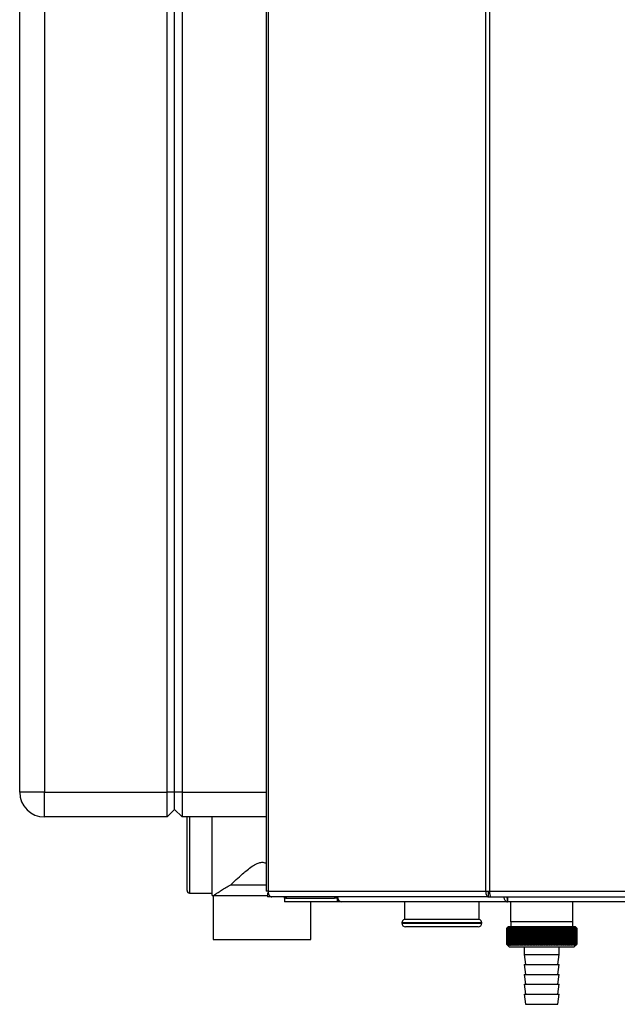
# Model space of a CAD drawing. Units: millimetres. Extents: x 0 to 423, y 0 to 297.
# Drawn here: x 71 to 94, y 155 to 195 of the extents above; entities that cross this region are included whole.
import ezdxf

# ---------------------------------------------------------------- set-up
doc = ezdxf.new("R2010")
doc.units = ezdxf.units.MM

msp = doc.modelspace()

# ---------------------------------------------------------------- linework, layer by layer
at = {"color": 7, "linetype": 'Continuous', "lineweight": 30}
for p, q in [((80.37, 239.179), (80.37, 159.839)), ((80.452, 239.179), (80.452, 159.839)), ((89.174, 159.839), (89.174, 239.179)), ((89.322, 239.179), (89.322, 159.839)), ((70.509, 163.809), (70.509, 221.709)), ((71.509, 221.709), (71.509, 163.809)), ((76.409, 163.809), (76.409, 221.709)), ((76.709, 163.809), (76.709, 221.709)), ((77.009, 221.709), (77.009, 163.809)), ((71.509, 163.809), (70.509, 163.809)), ((71.509, 162.809), (71.509, 163.809)), ((71.509, 163.809), (76.409, 163.809)), ((76.409, 162.809), (76.409, 163.809)), ((76.709, 163.809), (76.409, 163.809)), ((76.709, 163.109), (76.709, 163.809)), ((77.009, 163.809), (76.709, 163.809)), ((77.009, 163.809), (77.009, 162.809)), ((76.709, 163.109), (76.409, 162.809)), ((77.009, 162.809), (76.709, 163.109)), ((76.409, 162.809), (71.509, 162.809)), ((80.37, 162.809), (77.009, 162.809)), ((77.209, 161.409), (77.209, 162.809)), ((78.209, 159.659), (78.209, 162.809)), ((77.209, 159.859), (77.209, 161.409)), ((78.96, 160.092), (80.37, 160.092)), ((77.309, 159.759), (78.209, 159.759)), ((80.452, 159.839), (80.37, 159.839)), ((80.424, 159.759), (80.424, 159.609)), ((80.461, 159.759), (80.424, 159.759)), ((80.452, 159.839), (89.174, 159.839)), ((89.174, 159.839), (89.322, 159.839)), ((89.281, 159.609), (89.281, 159.759)), ((89.334, 159.759), (89.281, 159.759)), ((89.322, 159.839), (109.155, 159.839)), ((78.209, 159.659), (78.259, 159.659)), ((78.259, 159.659), (78.259, 157.909)), ((78.259, 159.659), (80.424, 159.659)), ((80.6, 159.609), (80.424, 159.609)), ((89.281, 159.609), (80.6, 159.609)), ((81.109, 159.559), (81.109, 159.609)), ((81.109, 159.559), (81.109, 159.409)), ((81.165, 159.559), (81.109, 159.559)), ((83.222, 159.409), (81.109, 159.409)), ((81.165, 159.559), (81.191, 159.559)), ((81.191, 159.559), (83.116, 159.559)), ((82.159, 157.909), (82.159, 159.409)), ((83.116, 159.609), (83.116, 159.559)), ((83.118, 159.559), (83.116, 159.559)), ((83.222, 159.559), (83.118, 159.559)), ((83.213, 159.609), (83.213, 159.559)), ((83.222, 159.559), (83.222, 159.409)), ((83.242, 159.559), (83.222, 159.559)), ((83.379, 159.409), (83.222, 159.409)), ((83.379, 159.409), (83.379, 159.409)), ((83.381, 159.409), (83.379, 159.409)), ((90.043, 159.409), (83.381, 159.409)), ((85.909, 159.409), (85.909, 158.709)), ((88.909, 158.709), (88.909, 159.409)), ((89.281, 159.609), (89.375, 159.609)), ((89.375, 159.609), (109.101, 159.609)), ((90.038, 159.567), (90.038, 159.429)), ((90.043, 159.489), (90.043, 159.559)), ((108.676, 159.409), (90.043, 159.409)), ((90.159, 159.409), (90.159, 158.609)), ((92.659, 158.609), (92.659, 159.409)), ((85.809, 158.567), (85.809, 158.559)), ((87.409, 158.709), (85.909, 158.709)), ((88.909, 158.709), (87.409, 158.709)), ((89.009, 158.559), (89.009, 158.567)), ((92.659, 158.609), (90.159, 158.609)), ((90.169, 158.609), (90.169, 158.409)), ((92.649, 158.409), (92.649, 158.609)), ((87.409, 158.409), (85.959, 158.409)), ((88.859, 158.409), (87.409, 158.409)), ((90.059, 158.409), (90.009, 158.359)), ((90.009, 158.359), (90.009, 158.359)), ((90.009, 157.709), (90.009, 158.359)), ((90.011, 158.359), (90.011, 158.359)), ((90.011, 157.709), (90.011, 158.359)), ((90.011, 158.359), (90.011, 157.709)), ((90.015, 158.359), (90.016, 158.359)), ((90.015, 158.359), (90.015, 157.709)), ((90.016, 157.709), (90.016, 158.359)), ((90.023, 158.359), (90.025, 158.359)), ((90.023, 158.359), (90.023, 157.709)), ((90.025, 157.709), (90.025, 158.359)), ((90.034, 158.359), (90.036, 158.359)), ((90.034, 158.359), (90.034, 157.709)), ((90.036, 157.709), (90.036, 158.359)), ((90.048, 158.359), (90.051, 158.359)), ((90.048, 158.359), (90.048, 157.709)), ((90.051, 157.709), (90.051, 158.359)), ((92.759, 158.409), (90.059, 158.409)), ((90.065, 158.359), (90.069, 158.359)), ((90.065, 158.359), (90.065, 157.709)), ((90.069, 157.709), (90.069, 158.359)), ((90.086, 158.359), (90.09, 158.359)), ((90.086, 158.359), (90.086, 157.709)), ((90.09, 157.709), (90.09, 158.359)), ((90.109, 158.359), (90.114, 158.359)), ((90.109, 158.359), (90.109, 157.709)), ((90.114, 157.709), (90.114, 158.359)), ((90.136, 158.359), (90.141, 158.359)), ((90.136, 158.359), (90.136, 157.709)), ((90.141, 157.709), (90.141, 158.359)), ((90.165, 158.359), (90.171, 158.359)), ((90.165, 158.359), (90.165, 157.709)), ((90.171, 157.709), (90.171, 158.359)), ((90.198, 158.359), (90.204, 158.359)), ((90.198, 158.359), (90.198, 157.709)), ((90.204, 157.709), (90.204, 158.359)), ((90.233, 158.359), (90.24, 158.359)), ((90.233, 158.359), (90.233, 157.709)), ((90.24, 157.709), (90.24, 158.359)), ((90.271, 158.359), (90.278, 158.359)), ((90.271, 158.359), (90.271, 157.709)), ((90.278, 157.709), (90.278, 158.359)), ((90.311, 158.359), (90.319, 158.359)), ((90.311, 158.359), (90.311, 157.709)), ((90.319, 157.709), (90.319, 158.359)), ((90.354, 158.359), (90.363, 158.359)), ((90.354, 158.359), (90.354, 157.709)), ((90.363, 157.709), (90.363, 158.359)), ((90.4, 158.359), (90.409, 158.359)), ((90.4, 158.359), (90.4, 157.709)), ((90.409, 157.709), (90.409, 158.359)), ((90.448, 158.359), (90.457, 158.359)), ((90.448, 158.359), (90.448, 157.709)), ((90.457, 157.709), (90.457, 158.359)), ((90.498, 158.359), (90.507, 158.359)), ((90.498, 158.359), (90.498, 157.709)), ((90.507, 157.709), (90.507, 158.359)), ((90.55, 158.359), (90.56, 158.359)), ((90.55, 158.359), (90.55, 157.709)), ((90.56, 157.709), (90.56, 158.359)), ((90.606, 158.4), (90.604, 158.359)), ((90.604, 158.359), (90.614, 158.359)), ((90.604, 158.359), (90.604, 157.709)), ((90.614, 157.709), (90.614, 158.359)), ((90.66, 157.668), (90.66, 158.4)), ((90.66, 158.359), (90.671, 158.359)), ((90.66, 158.359), (90.66, 157.709)), ((90.671, 157.709), (90.671, 158.359)), ((90.718, 158.359), (90.715, 158.4)), ((90.715, 157.668), (90.715, 158.4)), ((90.718, 158.359), (90.729, 158.359)), ((90.718, 158.359), (90.718, 157.709)), ((90.729, 157.709), (90.729, 158.359)), ((90.772, 157.668), (90.772, 158.4)), ((90.777, 158.359), (90.789, 158.359)), ((90.777, 158.359), (90.777, 157.709)), ((90.789, 157.709), (90.789, 158.359)), ((90.83, 157.668), (90.83, 158.4)), ((90.838, 158.359), (90.85, 158.359)), ((90.838, 158.359), (90.838, 157.709)), ((90.85, 157.709), (90.85, 158.359)), ((90.89, 157.668), (90.89, 158.4)), ((90.9, 158.359), (90.912, 158.359)), ((90.9, 158.359), (90.9, 157.709)), ((90.912, 157.709), (90.912, 158.359)), ((90.951, 157.668), (90.951, 158.4)), ((90.963, 158.359), (90.976, 158.359)), ((90.963, 158.359), (90.963, 157.709)), ((90.976, 157.709), (90.976, 158.359)), ((91.013, 157.668), (91.013, 158.4)), ((91.028, 158.359), (91.04, 158.359)), ((91.028, 158.359), (91.028, 157.709)), ((91.04, 157.709), (91.04, 158.359)), ((91.076, 157.668), (91.076, 158.4)), ((91.093, 158.359), (91.106, 158.359)), ((91.093, 158.359), (91.093, 157.709)), ((91.106, 157.709), (91.106, 158.359)), ((91.14, 157.668), (91.14, 158.4)), ((91.159, 158.359), (91.172, 158.359)), ((91.159, 158.359), (91.159, 157.709)), ((91.172, 157.709), (91.172, 158.359)), ((91.205, 157.668), (91.205, 158.4)), ((91.226, 158.359), (91.238, 158.359)), ((91.226, 158.359), (91.226, 157.709)), ((91.238, 157.709), (91.238, 158.359)), ((91.27, 157.668), (91.27, 158.4)), ((91.293, 158.359), (91.305, 158.359)), ((91.293, 158.359), (91.293, 157.709)), ((91.305, 157.709), (91.305, 158.359)), ((91.335, 157.668), (91.335, 158.4)), ((91.36, 158.359), (91.373, 158.359)), ((91.36, 158.359), (91.36, 157.709)), ((91.373, 157.709), (91.373, 158.359)), ((91.4, 157.668), (91.4, 158.4)), ((91.427, 158.359), (91.427, 157.709)), ((91.427, 158.359), (91.44, 158.359)), ((91.44, 157.709), (91.44, 158.359)), ((91.466, 157.668), (91.466, 158.4)), ((91.494, 158.359), (91.507, 158.359)), ((91.494, 158.359), (91.494, 157.709)), ((91.507, 157.709), (91.507, 158.359)), ((91.531, 157.668), (91.531, 158.4)), ((91.562, 158.359), (91.574, 158.359)), ((91.562, 158.359), (91.562, 157.709)), ((91.574, 157.709), (91.574, 158.359)), ((91.596, 157.668), (91.596, 158.4)), ((91.628, 158.359), (91.641, 158.359)), ((91.628, 158.359), (91.628, 157.709)), ((91.641, 157.709), (91.641, 158.359)), ((91.66, 157.668), (91.66, 158.4)), ((91.695, 158.359), (91.707, 158.359)), ((91.695, 158.359), (91.695, 157.709)), ((91.707, 157.709), (91.707, 158.359)), ((91.724, 157.668), (91.724, 158.4)), ((91.76, 158.359), (91.773, 158.359)), ((91.76, 158.359), (91.76, 157.709)), ((91.773, 157.709), (91.773, 158.359)), ((91.788, 157.668), (91.788, 158.4)), ((91.825, 158.359), (91.837, 158.359)), ((91.825, 158.359), (91.825, 157.709)), ((91.837, 157.709), (91.837, 158.359)), ((91.85, 157.668), (91.85, 158.4)), ((91.889, 158.359), (91.901, 158.359)), ((91.889, 158.359), (91.889, 157.709)), ((91.901, 157.709), (91.901, 158.359)), ((91.911, 157.668), (91.911, 158.4)), ((91.952, 158.359), (91.963, 158.359)), ((91.952, 158.359), (91.952, 157.709)), ((91.963, 157.709), (91.963, 158.359)), ((91.971, 157.668), (91.971, 158.4)), ((92.013, 158.359), (92.025, 158.359)), ((92.013, 158.359), (92.013, 157.709)), ((92.025, 157.709), (92.025, 158.359)), ((92.03, 157.668), (92.03, 158.4)), ((92.073, 158.359), (92.084, 158.359)), ((92.073, 158.359), (92.073, 157.709)), ((92.084, 157.709), (92.084, 158.359)), ((92.088, 157.668), (92.088, 158.4)), ((92.132, 158.359), (92.143, 158.359)), ((92.132, 158.359), (92.132, 157.709)), ((92.143, 157.709), (92.143, 158.359)), ((92.144, 157.668), (92.144, 158.4)), ((92.188, 158.359), (92.199, 158.359)), ((92.188, 158.359), (92.188, 157.709)), ((92.199, 157.709), (92.199, 158.359)), ((92.244, 158.359), (92.254, 158.359)), ((92.244, 158.359), (92.244, 157.709)), ((92.254, 157.709), (92.254, 158.359)), ((92.297, 158.359), (92.307, 158.359)), ((92.297, 158.359), (92.297, 157.709)), ((92.307, 157.709), (92.307, 158.359)), ((92.348, 158.359), (92.357, 158.359)), ((92.348, 158.359), (92.348, 157.709)), ((92.357, 157.709), (92.357, 158.359)), ((92.397, 158.359), (92.406, 158.359)), ((92.397, 158.359), (92.397, 157.709)), ((92.406, 157.709), (92.406, 158.359)), ((92.443, 158.359), (92.452, 158.359)), ((92.443, 158.359), (92.443, 157.709)), ((92.452, 157.709), (92.452, 158.359)), ((92.487, 158.359), (92.496, 158.359)), ((92.487, 158.359), (92.487, 157.709)), ((92.496, 157.709), (92.496, 158.359)), ((92.529, 158.359), (92.537, 158.359)), ((92.529, 158.359), (92.529, 157.709)), ((92.537, 157.709), (92.537, 158.359)), ((92.568, 158.359), (92.575, 158.359)), ((92.568, 158.359), (92.568, 157.709)), ((92.575, 157.709), (92.575, 158.359)), ((92.605, 158.359), (92.611, 158.359)), ((92.605, 158.359), (92.605, 157.709)), ((92.611, 157.709), (92.611, 158.359)), ((92.638, 158.359), (92.644, 158.359)), ((92.638, 158.359), (92.638, 157.709)), ((92.644, 157.709), (92.644, 158.359)), ((92.669, 158.359), (92.675, 158.359)), ((92.669, 158.359), (92.669, 157.709)), ((92.675, 157.709), (92.675, 158.359)), ((92.697, 158.359), (92.702, 158.359)), ((92.697, 158.359), (92.697, 157.709)), ((92.702, 157.709), (92.702, 158.359)), ((92.722, 158.359), (92.726, 158.359)), ((92.722, 158.359), (92.722, 157.709)), ((92.726, 157.709), (92.726, 158.359)), ((92.744, 158.359), (92.748, 158.359)), ((92.744, 158.359), (92.744, 157.709)), ((92.748, 157.709), (92.748, 158.359)), ((92.79, 158.378), (92.759, 158.409)), ((92.763, 158.359), (92.766, 158.359)), ((92.763, 158.359), (92.763, 157.709)), ((92.766, 157.709), (92.766, 158.359)), ((92.778, 158.359), (92.781, 158.359)), ((92.778, 158.359), (92.778, 157.709)), ((92.781, 157.709), (92.781, 158.359)), ((92.791, 158.359), (92.793, 158.359)), ((92.791, 158.359), (92.791, 157.709)), ((92.793, 157.709), (92.793, 158.359)), ((92.8, 158.359), (92.802, 158.359)), ((92.8, 158.359), (92.8, 157.709)), ((92.802, 157.709), (92.802, 158.359)), ((92.806, 158.359), (92.807, 158.359)), ((92.806, 158.359), (92.806, 157.709)), ((92.807, 157.709), (92.807, 158.359)), ((92.809, 158.359), (92.809, 158.359)), ((92.809, 158.359), (92.809, 157.709)), ((92.809, 157.709), (92.809, 158.359)), ((78.259, 157.909), (82.159, 157.909)), ((90.009, 157.709), (90.109, 157.609)), ((90.011, 157.709), (90.011, 157.709)), ((90.016, 157.709), (90.015, 157.709)), ((90.025, 157.709), (90.023, 157.709)), ((90.036, 157.709), (90.034, 157.709)), ((90.051, 157.709), (90.048, 157.709)), ((90.069, 157.709), (90.065, 157.709)), ((90.09, 157.709), (90.086, 157.709)), ((90.114, 157.709), (90.109, 157.709)), ((90.141, 157.709), (90.136, 157.709)), ((90.171, 157.709), (90.165, 157.709)), ((90.204, 157.709), (90.198, 157.709)), ((90.24, 157.709), (90.233, 157.709)), ((90.278, 157.709), (90.271, 157.709)), ((90.319, 157.709), (90.311, 157.709)), ((90.363, 157.709), (90.354, 157.709)), ((90.409, 157.709), (90.4, 157.709)), ((90.457, 157.709), (90.448, 157.709)), ((90.507, 157.709), (90.498, 157.709)), ((90.56, 157.709), (90.55, 157.709)), ((90.614, 157.709), (90.604, 157.709)), ((90.671, 157.709), (90.66, 157.709)), ((90.729, 157.709), (90.718, 157.709)), ((90.789, 157.709), (90.777, 157.709)), ((90.85, 157.709), (90.838, 157.709)), ((90.912, 157.709), (90.9, 157.709)), ((90.976, 157.709), (90.963, 157.709)), ((91.04, 157.709), (91.028, 157.709)), ((91.106, 157.709), (91.093, 157.709)), ((91.172, 157.709), (91.159, 157.709)), ((91.238, 157.709), (91.226, 157.709)), ((91.305, 157.709), (91.293, 157.709)), ((91.373, 157.709), (91.36, 157.709)), ((91.44, 157.709), (91.427, 157.709)), ((91.507, 157.709), (91.494, 157.709)), ((91.574, 157.709), (91.562, 157.709)), ((91.641, 157.709), (91.628, 157.709)), ((91.707, 157.709), (91.695, 157.709)), ((91.773, 157.709), (91.76, 157.709)), ((91.837, 157.709), (91.825, 157.709)), ((91.901, 157.709), (91.889, 157.709)), ((91.963, 157.709), (91.952, 157.709)), ((92.025, 157.709), (92.013, 157.709)), ((92.084, 157.709), (92.073, 157.709)), ((92.143, 157.709), (92.132, 157.709)), ((92.199, 157.709), (92.188, 157.709)), ((92.254, 157.709), (92.244, 157.709)), ((92.307, 157.709), (92.297, 157.709)), ((92.357, 157.709), (92.348, 157.709)), ((92.406, 157.709), (92.397, 157.709)), ((92.452, 157.709), (92.443, 157.709)), ((92.496, 157.709), (92.487, 157.709)), ((92.537, 157.709), (92.529, 157.709)), ((92.575, 157.709), (92.568, 157.709)), ((92.611, 157.709), (92.605, 157.709)), ((92.644, 157.709), (92.638, 157.709)), ((92.675, 157.709), (92.669, 157.709)), ((92.702, 157.709), (92.697, 157.709)), ((92.709, 157.609), (92.79, 157.69)), ((92.726, 157.709), (92.722, 157.709)), ((92.748, 157.709), (92.744, 157.709)), ((92.766, 157.709), (92.763, 157.709)), ((92.781, 157.709), (92.778, 157.709)), ((92.793, 157.709), (92.791, 157.709)), ((92.802, 157.709), (92.8, 157.709)), ((92.807, 157.709), (92.806, 157.709)), ((92.809, 157.709), (92.809, 157.709)), ((90.109, 157.609), (92.709, 157.609)), ((90.709, 157.609), (90.709, 157.309)), ((90.709, 157.309), (90.759, 156.909)), ((90.709, 157.309), (92.109, 157.309)), ((92.059, 156.909), (92.109, 157.309)), ((92.109, 157.309), (92.109, 157.609)), ((90.709, 156.909), (90.759, 156.509)), ((90.709, 156.909), (92.109, 156.909)), ((92.059, 156.509), (92.109, 156.909)), ((90.709, 156.509), (90.759, 156.109)), ((90.709, 156.509), (92.109, 156.509)), ((92.059, 156.109), (92.109, 156.509)), ((90.709, 156.109), (90.759, 155.709)), ((90.709, 156.109), (92.109, 156.109)), ((92.059, 155.709), (92.109, 156.109)), ((90.709, 155.709), (90.759, 155.309)), ((90.709, 155.709), (92.109, 155.709)), ((92.059, 155.309), (92.109, 155.709)), ((90.759, 155.309), (92.059, 155.309))]:
    msp.add_line(p, q, dxfattribs=at)
at = {"color": 1, "linetype": 'Continuous', "lineweight": 30}
for p, q in [((77.009, 163.809), (80.37, 163.809)), ((77.309, 162.809), (77.309, 161.409)), ((77.309, 161.409), (77.309, 159.759)), ((81.191, 159.559), (81.191, 159.609)), ((89.009, 158.567), (85.809, 158.567)), ((85.809, 158.559), (87.409, 158.559)), ((87.409, 158.559), (89.009, 158.559))]:
    msp.add_line(p, q, dxfattribs=at)
at = {"color": 7, "linetype": 'Continuous', "lineweight": 30, "flags": 128}
for points in [[(80.452, 159.839), (80.455, 159.794), (80.463, 159.751), (80.477, 159.711), (80.495, 159.676), (80.518, 159.648), (80.543, 159.626), (80.571, 159.613), (80.6, 159.609)], [(90.66, 158.4), (90.66, 158.395), (90.66, 158.39), (90.66, 158.384), (90.66, 158.379), (90.66, 158.374), (90.66, 158.369), (90.66, 158.364), (90.66, 158.359)], [(92.143, 158.359), (92.143, 158.364), (92.143, 158.369), (92.143, 158.374), (92.143, 158.379), (92.143, 158.384), (92.143, 158.39), (92.144, 158.395), (92.144, 158.4)], [(92.199, 158.359), (92.199, 158.364), (92.199, 158.369), (92.199, 158.374), (92.198, 158.379), (92.198, 158.384), (92.198, 158.39), (92.198, 158.395), (92.198, 158.4)]]:
    msp.add_lwpolyline(points, dxfattribs=at)
at = {"color": 7, "linetype": 'Continuous', "lineweight": 30}
for centre, radius, start, end in [((71.509, 163.809), 1, 180, 270), ((77.309, 159.859), 0.1, 180, 270), ((83.429, 159.598), 0.195, 176.6746, 255.8), ((85.959, 158.567), 0.15, 109.4712, 180), ((85.959, 158.559), 0.15, 180, 270), ((88.859, 158.559), 0.15, 270, 0), ((88.859, 158.567), 0.15, 0, 70.5288), ((96.305, 152.045), 8.916, 134.5488, 134.9205), ((96.312, 151.853), 9.057, 133.7127, 134.0841), ((96.231, 152.321), 8.668, 135.4766, 135.8528), ((96.244, 152.527), 8.533, 136.5059, 136.8816), ((96.327, 151.671), 9.195, 132.9658, 133.3367), ((96.27, 152.737), 8.405, 137.6403, 138.0147), ((96.347, 151.502), 9.326, 132.3036, 132.6738), ((96.313, 152.95), 8.288, 138.8857, 139.2582), ((96.371, 151.346), 9.45, 131.7223, 132.0918), ((96.377, 153.164), 8.188, 140.2486, 140.6181), ((96.399, 151.206), 9.564, 131.2185, 131.5873), ((96.465, 153.377), 8.11, 141.7356, 142.1009), ((96.43, 151.082), 9.666, 130.7892, 131.1572), ((96.585, 153.587), 8.063, 143.3533, 143.713), ((96.463, 150.975), 9.754, 130.4317, 130.7991), ((96.744, 153.792), 8.054, 145.1083, 145.4606), ((96.498, 150.888), 9.827, 130.1441, 130.5108), ((96.953, 153.991), 8.097, 147.0067, 147.3495), ((96.533, 150.819), 9.885, 129.9245, 130.2908), ((97.227, 154.18), 8.205, 149.0537, 149.3845), ((96.569, 150.771), 9.925, 129.7718, 130.1377), ((97.585, 154.36), 8.4, 151.2533, 151.5695), ((96.606, 150.743), 9.949, 129.6849, 130.0506), ((98.057, 154.527), 8.713, 153.608, 153.9065), ((96.642, 150.736), 9.955, 129.6634, 130.029), ((98.689, 154.68), 9.187, 156.1178, 156.3952), ((96.679, 150.75), 9.943, 129.7071, 130.0729), ((99.549, 154.819), 9.893, 158.7798, 159.0325), ((96.716, 150.785), 9.913, 129.8163, 130.1823), ((100.757, 154.941), 10.95, 161.5877, 161.8121), ((96.752, 150.84), 9.867, 129.9917, 130.3581), ((102.53, 155.046), 12.575, 164.5313, 164.7237), ((96.789, 150.915), 9.804, 130.2342, 130.6012), ((105.313, 155.132), 15.212, 167.5959, 167.7529), ((96.826, 151.009), 9.725, 130.5454, 130.9129), ((110.184, 155.199), 19.938, 170.7627, 170.8812), ((96.864, 151.122), 9.633, 130.927, 131.2953), ((120.6, 155.246), 30.211, 174.0088, 174.0864), ((96.904, 151.252), 9.527, 131.3814, 131.7504), ((96.945, 151.398), 9.409, 131.9112, 132.281), ((96.988, 151.558), 9.282, 132.5196, 132.8901), ((97.036, 151.732), 9.148, 133.2102, 133.5812), ((65.795, 155.231), 25.177, 7.1372, 7.2305), ((97.087, 151.917), 9.009, 133.9869, 134.3584), ((73.351, 155.176), 17.774, 10.3161, 10.4495), ((97.145, 152.113), 8.868, 134.8544, 135.2261), ((77.237, 155.102), 14.046, 13.4092, 13.58), ((97.211, 152.316), 8.729, 135.8177, 136.1891), ((79.575, 155.008), 11.871, 16.3958, 16.6007), ((97.286, 152.526), 8.593, 136.8821, 137.2528), ((81.118, 154.897), 10.497, 19.2587, 19.4943), ((97.374, 152.74), 8.467, 138.0535, 138.4228), ((82.199, 154.768), 9.591, 21.9853, 22.2478), ((97.477, 152.956), 8.354, 139.3381, 139.7052), ((82.988, 154.624), 8.984, 24.5668, 24.8526), ((97.6, 153.173), 8.259, 140.7424, 141.1062), ((83.582, 154.465), 8.578, 26.9981, 27.3037), ((97.748, 153.388), 8.191, 142.2732, 142.6323), ((84.04, 154.293), 8.314, 29.2773, 29.5994), ((97.927, 153.599), 8.155, 143.9369, 144.2899), ((84.4, 154.11), 8.155, 31.4051, 31.7408), ((98.146, 153.805), 8.162, 145.7399, 146.085), ((84.686, 153.916), 8.074, 33.3842, 33.7308), ((98.418, 154.003), 8.226, 147.6883, 148.0231), ((84.916, 153.715), 8.052, 35.2188, 35.5741), ((98.758, 154.191), 8.363, 149.7867, 150.1089), ((85.104, 153.508), 8.077, 36.9143, 37.2763), ((99.189, 154.369), 8.597, 152.0389, 152.3456), ((85.259, 153.297), 8.136, 38.4766, 38.8437), ((99.746, 154.534), 8.963, 154.4463, 154.7345), ((85.387, 153.083), 8.223, 39.912, 40.2828), ((100.481, 154.684), 9.513, 157.0083, 157.2743), ((85.495, 152.869), 8.33, 41.227, 41.6003), ((101.479, 154.819), 10.332, 159.7206, 159.9611), ((85.586, 152.657), 8.452, 42.4279, 42.8029), ((102.884, 154.937), 11.565, 162.5759, 162.7871), ((85.665, 152.448), 8.584, 43.5208, 43.8967), ((104.975, 155.036), 13.49, 165.5623, 165.7408), ((85.733, 152.245), 8.721, 44.5114, 44.8877), ((108.345, 155.117), 16.699, 168.6638, 168.8062), ((85.792, 152.05), 8.86, 45.4053, 45.7815), ((114.552, 155.178), 22.751, 171.8601, 171.9636), ((85.846, 151.864), 8.998, 46.2074, 46.5832), ((129.393, 155.219), 37.441, 175.127, 175.1895), ((85.894, 151.689), 9.132, 46.9223, 47.2975), ((85.939, 151.526), 9.26, 47.554, 47.9286), ((85.981, 151.378), 9.378, 48.1063, 48.4801), ((86.021, 151.245), 9.486, 48.5823, 48.9553), ((56.38, 155.217), 36.011, 5.005, 5.07), ((86.059, 151.129), 9.582, 48.9848, 49.3571), ((70.288, 155.175), 22.248, 8.2275, 8.3334), ((86.097, 151.031), 9.664, 49.3162, 49.6878), ((76.229, 155.113), 16.451, 11.38, 11.5247), ((86.134, 150.951), 9.73, 49.5783, 49.9494), ((79.481, 155.031), 13.347, 14.4393, 14.6198), ((86.171, 150.891), 9.781, 49.7728, 50.1435), ((81.5, 154.93), 11.476, 17.3857, 17.5988), ((86.207, 150.851), 9.815, 49.9008, 50.2712), ((82.855, 154.811), 10.273, 20.2037, 20.4458), ((86.244, 150.832), 9.831, 49.963, 50.3332), ((83.809, 154.675), 9.473, 22.8818, 23.1493), ((86.281, 150.833), 9.83, 49.9598, 50.33), ((84.504, 154.524), 8.936, 25.4128, 25.7021), ((86.317, 150.854), 9.812, 49.8911, 50.2615), ((85.022, 154.359), 8.579, 27.7925, 28.1003), ((86.353, 150.896), 9.777, 49.7566, 50.1273), ((85.413, 154.18), 8.352, 30.0201, 30.3431), ((86.389, 150.958), 9.724, 49.5554, 49.9266), ((85.711, 153.991), 8.22, 32.097, 32.4325), ((86.423, 151.04), 9.656, 49.2865, 49.6582), ((85.939, 153.793), 8.16, 34.0264, 34.372), ((86.457, 151.14), 9.573, 48.9481, 49.3205), ((86.113, 153.587), 8.156, 35.8131, 36.1666), ((86.488, 151.257), 9.476, 48.5384, 48.9115), ((86.244, 153.375), 8.194, 37.4626, 37.8221), ((86.517, 151.392), 9.367, 48.055, 48.4289), ((86.341, 153.16), 8.264, 38.9811, 39.3451), ((86.543, 151.542), 9.247, 47.495, 47.8697), ((86.412, 152.943), 8.36, 40.3749, 40.7421), ((86.564, 151.705), 9.119, 46.8552, 47.2306), ((86.461, 152.727), 8.474, 41.6503, 42.0197), ((86.58, 151.882), 8.985, 46.1319, 46.5078), ((86.492, 152.513), 8.601, 42.8138, 43.1846), ((86.589, 152.069), 8.846, 45.3209, 45.6972), ((86.509, 152.304), 8.737, 43.8713, 44.2428), ((86.547, 152.134), 8.83, 44.8278, 45.0018)]:
    msp.add_arc(centre, radius, start, end, dxfattribs=at)
for points, knots in [([(78.96, 160.092), (79.032, 160.16), (79.178, 160.298), (79.402, 160.503), (79.615, 160.687), (79.806, 160.835), (79.99, 160.949), (80.167, 161), (80.294, 160.995), (80.356, 160.965), (80.37, 160.958)], [0, 0, 0, 0, 0.197302, 0.399306, 0.537705, 0.677485, 0.803188, 0.88837, 0.974286, 1, 1, 1, 1]), ([(78.259, 159.659), (78.262, 159.66), (78.269, 159.665), (78.338, 159.712), (78.457, 159.79), (78.592, 159.877), (78.759, 159.98), (78.892, 160.054), (78.96, 160.092)], [0, 0, 0, 0, 0.111493, 0.335601, 0.486757, 0.64224, 0.819366, 1, 1, 1, 1]), ([(89.883, 159.609), (89.884, 159.603), (89.889, 159.582), (89.901, 159.546), (89.92, 159.506), (89.949, 159.46), (89.992, 159.418), (90.026, 159.412), (90.043, 159.409)], [0, 0, 0, 0, 0.054443, 0.198302, 0.339033, 0.476815, 0.743016, 1, 1, 1, 1]), ([(89.989, 159.609), (89.989, 159.608), (89.993, 159.603), (89.999, 159.593), (90.009, 159.581), (90.019, 159.571), (90.028, 159.564), (90.036, 159.56), (90.041, 159.559), (90.043, 159.559)], [0, 0, 0, 0, 0.025628, 0.201749, 0.369869, 0.531731, 0.689283, 0.844639, 1, 1, 1, 1]), ([(90.043, 159.409), (90.041, 159.411), (90.037, 159.416), (90.039, 159.455), (90.045, 159.512), (90.053, 159.567), (90.06, 159.6), (90.061, 159.609)], [0, 0, 0, 0, 0.2321234, 0.4603164, 0.6886898, 0.9192589, 1, 1, 1, 1]), ([(90.05, 157.668), (90.043, 157.676), (90.029, 157.689), (90.015, 157.703), (90.009, 157.709)], [0, 0, 0, 0, 0.55565, 1, 1, 1, 1]), ([(90.054, 157.668), (90.046, 157.676), (90.032, 157.689), (90.017, 157.703), (90.011, 157.709)], [0, 0, 0, 0, 0.5556499, 1, 1, 1, 1]), ([(90.011, 157.709), (90.018, 157.701), (90.031, 157.688), (90.045, 157.674), (90.05, 157.668)], [0, 0, 0, 0, 0.56434, 1, 1, 1, 1]), ([(90.015, 157.709), (90.022, 157.701), (90.035, 157.688), (90.048, 157.674), (90.054, 157.668)], [0, 0, 0, 0, 0.56434, 1, 1, 1, 1]), ([(90.06, 157.668), (90.052, 157.676), (90.037, 157.689), (90.023, 157.703), (90.016, 157.709)], [0, 0, 0, 0, 0.55565, 1, 1, 1, 1]), ([(90.023, 157.709), (90.03, 157.701), (90.042, 157.688), (90.054, 157.674), (90.06, 157.668)], [0, 0, 0, 0, 0.56434, 1, 1, 1, 1]), ([(90.069, 157.668), (90.061, 157.676), (90.046, 157.689), (90.031, 157.703), (90.025, 157.709)], [0, 0, 0, 0, 0.55565, 1, 1, 1, 1]), ([(90.034, 157.709), (90.041, 157.701), (90.052, 157.688), (90.064, 157.674), (90.069, 157.668)], [0, 0, 0, 0, 0.56434, 1, 1, 1, 1]), ([(90.082, 157.668), (90.073, 157.676), (90.058, 157.689), (90.043, 157.703), (90.036, 157.709)], [0, 0, 0, 0, 0.55565, 1, 1, 1, 1]), ([(90.048, 157.709), (90.054, 157.701), (90.066, 157.688), (90.077, 157.674), (90.082, 157.668)], [0, 0, 0, 0, 0.5643403, 1, 1, 1, 1]), ([(90.097, 157.668), (90.089, 157.676), (90.073, 157.689), (90.058, 157.703), (90.051, 157.709)], [0, 0, 0, 0, 0.55565, 1, 1, 1, 1]), ([(90.065, 157.709), (90.071, 157.701), (90.082, 157.688), (90.093, 157.674), (90.097, 157.668)], [0, 0, 0, 0, 0.56434, 1, 1, 1, 1]), ([(90.116, 157.668), (90.107, 157.676), (90.092, 157.689), (90.076, 157.703), (90.069, 157.709)], [0, 0, 0, 0, 0.5556499, 1, 1, 1, 1]), ([(90.086, 157.709), (90.092, 157.701), (90.102, 157.688), (90.112, 157.674), (90.116, 157.668)], [0, 0, 0, 0, 0.56434, 1, 1, 1, 1]), ([(90.138, 157.668), (90.129, 157.676), (90.113, 157.689), (90.097, 157.703), (90.09, 157.709)], [0, 0, 0, 0, 0.55565, 1, 1, 1, 1]), ([(90.109, 157.709), (90.115, 157.701), (90.124, 157.688), (90.133, 157.674), (90.138, 157.668)], [0, 0, 0, 0, 0.56434, 1, 1, 1, 1]), ([(90.162, 157.668), (90.153, 157.676), (90.137, 157.689), (90.121, 157.703), (90.114, 157.709)], [0, 0, 0, 0, 0.55565, 1, 1, 1, 1]), ([(90.136, 157.709), (90.141, 157.701), (90.15, 157.688), (90.158, 157.674), (90.162, 157.668)], [0, 0, 0, 0, 0.56434, 1, 1, 1, 1]), ([(90.19, 157.668), (90.181, 157.676), (90.164, 157.689), (90.148, 157.703), (90.141, 157.709)], [0, 0, 0, 0, 0.55565, 1, 1, 1, 1]), ([(90.165, 157.709), (90.17, 157.701), (90.178, 157.688), (90.186, 157.674), (90.19, 157.668)], [0, 0, 0, 0, 0.56434, 1, 1, 1, 1]), ([(90.22, 157.668), (90.211, 157.676), (90.195, 157.689), (90.178, 157.703), (90.171, 157.709)], [0, 0, 0, 0, 0.55565, 1, 1, 1, 1]), ([(90.198, 157.709), (90.202, 157.701), (90.209, 157.688), (90.217, 157.674), (90.22, 157.668)], [0, 0, 0, 0, 0.56434, 1, 1, 1, 1]), ([(90.253, 157.668), (90.244, 157.676), (90.228, 157.689), (90.211, 157.703), (90.204, 157.709)], [0, 0, 0, 0, 0.55565, 1, 1, 1, 1]), ([(90.233, 157.709), (90.237, 157.701), (90.243, 157.688), (90.25, 157.674), (90.253, 157.668)], [0, 0, 0, 0, 0.56434, 1, 1, 1, 1]), ([(90.289, 157.668), (90.28, 157.676), (90.263, 157.689), (90.247, 157.703), (90.24, 157.709)], [0, 0, 0, 0, 0.55565, 1, 1, 1, 1]), ([(90.271, 157.709), (90.274, 157.701), (90.28, 157.688), (90.286, 157.674), (90.289, 157.668)], [0, 0, 0, 0, 0.56434, 1, 1, 1, 1]), ([(90.327, 157.668), (90.318, 157.676), (90.302, 157.689), (90.285, 157.703), (90.278, 157.709)], [0, 0, 0, 0, 0.55565, 1, 1, 1, 1]), ([(90.311, 157.709), (90.314, 157.701), (90.319, 157.688), (90.325, 157.674), (90.327, 157.668)], [0, 0, 0, 0, 0.5643403, 1, 1, 1, 1]), ([(90.368, 157.668), (90.359, 157.676), (90.343, 157.689), (90.326, 157.703), (90.319, 157.709)], [0, 0, 0, 0, 0.55565, 1, 1, 1, 1]), ([(90.354, 157.709), (90.357, 157.701), (90.361, 157.688), (90.366, 157.674), (90.368, 157.668)], [0, 0, 0, 0, 0.56434, 1, 1, 1, 1]), ([(90.411, 157.668), (90.402, 157.676), (90.386, 157.689), (90.37, 157.703), (90.363, 157.709)], [0, 0, 0, 0, 0.55565, 1, 1, 1, 1]), ([(90.4, 157.709), (90.402, 157.701), (90.406, 157.688), (90.409, 157.674), (90.411, 157.668)], [0, 0, 0, 0, 0.56434, 1, 1, 1, 1]), ([(90.456, 157.668), (90.448, 157.676), (90.432, 157.689), (90.416, 157.703), (90.409, 157.709)], [0, 0, 0, 0, 0.55565, 1, 1, 1, 1]), ([(90.448, 157.709), (90.449, 157.701), (90.452, 157.688), (90.455, 157.674), (90.456, 157.668)], [0, 0, 0, 0, 0.5643403, 1, 1, 1, 1]), ([(90.504, 157.668), (90.495, 157.676), (90.48, 157.689), (90.464, 157.703), (90.457, 157.709)], [0, 0, 0, 0, 0.55565, 1, 1, 1, 1]), ([(90.498, 157.709), (90.499, 157.701), (90.501, 157.688), (90.503, 157.674), (90.504, 157.668)], [0, 0, 0, 0, 0.56434, 1, 1, 1, 1]), ([(90.554, 157.668), (90.545, 157.676), (90.53, 157.689), (90.514, 157.703), (90.507, 157.709)], [0, 0, 0, 0, 0.55565, 1, 1, 1, 1]), ([(90.55, 157.709), (90.551, 157.701), (90.552, 157.688), (90.553, 157.674), (90.554, 157.668)], [0, 0, 0, 0, 0.56434, 1, 1, 1, 1]), ([(90.606, 157.668), (90.597, 157.676), (90.582, 157.689), (90.567, 157.703), (90.56, 157.709)], [0, 0, 0, 0, 0.55565, 1, 1, 1, 1]), ([(90.604, 157.709), (90.604, 157.701), (90.605, 157.688), (90.606, 157.674), (90.606, 157.668)], [0, 0, 0, 0, 0.56434, 1, 1, 1, 1]), ([(90.66, 157.668), (90.651, 157.676), (90.636, 157.689), (90.621, 157.703), (90.614, 157.709)], [0, 0, 0, 0, 0.55565, 1, 1, 1, 1]), ([(90.66, 157.709), (90.66, 157.701), (90.66, 157.688), (90.66, 157.674), (90.66, 157.668)], [0, 0, 0, 0, 0.56434, 1, 1, 1, 1]), ([(90.715, 157.668), (90.707, 157.676), (90.692, 157.689), (90.677, 157.703), (90.671, 157.709)], [0, 0, 0, 0, 0.55565, 1, 1, 1, 1]), ([(90.718, 157.709), (90.717, 157.701), (90.716, 157.688), (90.715, 157.674), (90.715, 157.668)], [0, 0, 0, 0, 0.56434, 1, 1, 1, 1]), ([(90.772, 157.668), (90.764, 157.676), (90.75, 157.689), (90.735, 157.703), (90.729, 157.709)], [0, 0, 0, 0, 0.55565, 1, 1, 1, 1]), ([(90.777, 157.709), (90.776, 157.701), (90.774, 157.688), (90.773, 157.674), (90.772, 157.668)], [0, 0, 0, 0, 0.56434, 1, 1, 1, 1]), ([(90.83, 157.668), (90.823, 157.676), (90.809, 157.689), (90.795, 157.703), (90.789, 157.709)], [0, 0, 0, 0, 0.5556499, 1, 1, 1, 1]), ([(90.838, 157.709), (90.837, 157.701), (90.834, 157.688), (90.832, 157.674), (90.83, 157.668)], [0, 0, 0, 0, 0.56434, 1, 1, 1, 1]), ([(90.89, 157.668), (90.883, 157.676), (90.869, 157.689), (90.856, 157.703), (90.85, 157.709)], [0, 0, 0, 0, 0.5556499, 1, 1, 1, 1]), ([(90.9, 157.709), (90.898, 157.701), (90.895, 157.688), (90.892, 157.674), (90.89, 157.668)], [0, 0, 0, 0, 0.56434, 1, 1, 1, 1]), ([(90.951, 157.668), (90.944, 157.676), (90.931, 157.689), (90.918, 157.703), (90.912, 157.709)], [0, 0, 0, 0, 0.55565, 1, 1, 1, 1]), ([(90.963, 157.709), (90.961, 157.701), (90.957, 157.688), (90.953, 157.674), (90.951, 157.668)], [0, 0, 0, 0, 0.56434, 1, 1, 1, 1]), ([(91.013, 157.668), (91.006, 157.676), (90.994, 157.689), (90.981, 157.703), (90.976, 157.709)], [0, 0, 0, 0, 0.55565, 1, 1, 1, 1]), ([(91.028, 157.709), (91.025, 157.701), (91.02, 157.688), (91.016, 157.674), (91.013, 157.668)], [0, 0, 0, 0, 0.56434, 1, 1, 1, 1]), ([(91.076, 157.668), (91.07, 157.676), (91.058, 157.689), (91.045, 157.703), (91.04, 157.709)], [0, 0, 0, 0, 0.5556499, 1, 1, 1, 1]), ([(91.093, 157.709), (91.09, 157.701), (91.084, 157.688), (91.079, 157.674), (91.076, 157.668)], [0, 0, 0, 0, 0.56434, 1, 1, 1, 1]), ([(91.14, 157.668), (91.134, 157.676), (91.122, 157.689), (91.111, 157.703), (91.106, 157.709)], [0, 0, 0, 0, 0.55565, 1, 1, 1, 1]), ([(91.159, 157.709), (91.155, 157.701), (91.149, 157.688), (91.143, 157.674), (91.14, 157.668)], [0, 0, 0, 0, 0.56434, 1, 1, 1, 1]), ([(91.205, 157.668), (91.199, 157.676), (91.187, 157.689), (91.176, 157.703), (91.172, 157.709)], [0, 0, 0, 0, 0.55565, 1, 1, 1, 1]), ([(91.226, 157.709), (91.222, 157.701), (91.215, 157.688), (91.208, 157.674), (91.205, 157.668)], [0, 0, 0, 0, 0.56434, 1, 1, 1, 1]), ([(91.27, 157.668), (91.264, 157.676), (91.253, 157.689), (91.243, 157.703), (91.238, 157.709)], [0, 0, 0, 0, 0.55565, 1, 1, 1, 1]), ([(91.293, 157.709), (91.288, 157.701), (91.281, 157.688), (91.273, 157.674), (91.27, 157.668)], [0, 0, 0, 0, 0.56434, 1, 1, 1, 1]), ([(91.335, 157.668), (91.329, 157.676), (91.319, 157.689), (91.31, 157.703), (91.305, 157.709)], [0, 0, 0, 0, 0.55565, 1, 1, 1, 1]), ([(91.36, 157.709), (91.355, 157.701), (91.347, 157.688), (91.338, 157.674), (91.335, 157.668)], [0, 0, 0, 0, 0.56434, 1, 1, 1, 1]), ([(91.4, 157.668), (91.395, 157.676), (91.386, 157.689), (91.377, 157.703), (91.373, 157.709)], [0, 0, 0, 0, 0.5556499, 1, 1, 1, 1]), ([(91.427, 157.709), (91.422, 157.701), (91.413, 157.688), (91.404, 157.674), (91.4, 157.668)], [0, 0, 0, 0, 0.56434, 1, 1, 1, 1]), ([(91.466, 157.668), (91.461, 157.676), (91.452, 157.689), (91.444, 157.703), (91.44, 157.709)], [0, 0, 0, 0, 0.5556499, 1, 1, 1, 1]), ([(91.494, 157.709), (91.489, 157.701), (91.479, 157.688), (91.47, 157.674), (91.466, 157.668)], [0, 0, 0, 0, 0.56434, 1, 1, 1, 1]), ([(91.531, 157.668), (91.526, 157.676), (91.519, 157.689), (91.511, 157.703), (91.507, 157.709)], [0, 0, 0, 0, 0.55565, 1, 1, 1, 1]), ([(91.562, 157.709), (91.556, 157.701), (91.546, 157.688), (91.535, 157.674), (91.531, 157.668)], [0, 0, 0, 0, 0.56434, 1, 1, 1, 1]), ([(91.596, 157.668), (91.592, 157.676), (91.585, 157.689), (91.577, 157.703), (91.574, 157.709)], [0, 0, 0, 0, 0.55565, 1, 1, 1, 1]), ([(91.628, 157.709), (91.622, 157.701), (91.611, 157.688), (91.601, 157.674), (91.596, 157.668)], [0, 0, 0, 0, 0.56434, 1, 1, 1, 1]), ([(91.66, 157.668), (91.657, 157.676), (91.65, 157.689), (91.644, 157.703), (91.641, 157.709)], [0, 0, 0, 0, 0.55565, 1, 1, 1, 1]), ([(91.695, 157.709), (91.688, 157.701), (91.677, 157.688), (91.665, 157.674), (91.66, 157.668)], [0, 0, 0, 0, 0.56434, 1, 1, 1, 1]), ([(91.724, 157.668), (91.721, 157.676), (91.715, 157.689), (91.71, 157.703), (91.707, 157.709)], [0, 0, 0, 0, 0.55565, 1, 1, 1, 1]), ([(91.76, 157.709), (91.753, 157.701), (91.742, 157.688), (91.73, 157.674), (91.724, 157.668)], [0, 0, 0, 0, 0.56434, 1, 1, 1, 1]), ([(91.788, 157.668), (91.785, 157.676), (91.78, 157.689), (91.775, 157.703), (91.773, 157.709)], [0, 0, 0, 0, 0.55565, 1, 1, 1, 1]), ([(91.825, 157.709), (91.818, 157.701), (91.806, 157.688), (91.793, 157.674), (91.788, 157.668)], [0, 0, 0, 0, 0.56434, 1, 1, 1, 1]), ([(91.85, 157.668), (91.848, 157.676), (91.843, 157.689), (91.839, 157.703), (91.837, 157.709)], [0, 0, 0, 0, 0.55565, 1, 1, 1, 1]), ([(91.889, 157.709), (91.882, 157.701), (91.869, 157.688), (91.856, 157.674), (91.85, 157.668)], [0, 0, 0, 0, 0.5643403, 1, 1, 1, 1]), ([(91.911, 157.668), (91.909, 157.676), (91.906, 157.689), (91.902, 157.703), (91.901, 157.709)], [0, 0, 0, 0, 0.5556499, 1, 1, 1, 1]), ([(91.952, 157.709), (91.944, 157.701), (91.931, 157.688), (91.917, 157.674), (91.911, 157.668)], [0, 0, 0, 0, 0.56434, 1, 1, 1, 1]), ([(91.971, 157.668), (91.97, 157.676), (91.967, 157.689), (91.965, 157.703), (91.963, 157.709)], [0, 0, 0, 0, 0.55565, 1, 1, 1, 1]), ([(92.013, 157.709), (92.005, 157.701), (91.991, 157.688), (91.978, 157.674), (91.971, 157.668)], [0, 0, 0, 0, 0.56434, 1, 1, 1, 1]), ([(92.03, 157.668), (92.029, 157.676), (92.027, 157.689), (92.025, 157.703), (92.025, 157.709)], [0, 0, 0, 0, 0.55565, 1, 1, 1, 1]), ([(92.073, 157.709), (92.065, 157.701), (92.051, 157.688), (92.037, 157.674), (92.03, 157.668)], [0, 0, 0, 0, 0.56434, 1, 1, 1, 1]), ([(92.088, 157.668), (92.087, 157.676), (92.086, 157.689), (92.085, 157.703), (92.084, 157.709)], [0, 0, 0, 0, 0.5556499, 1, 1, 1, 1]), ([(92.132, 157.709), (92.123, 157.701), (92.109, 157.688), (92.094, 157.674), (92.088, 157.668)], [0, 0, 0, 0, 0.56434, 1, 1, 1, 1]), ([(92.144, 157.668), (92.143, 157.676), (92.143, 157.689), (92.143, 157.703), (92.143, 157.709)], [0, 0, 0, 0, 0.55565, 1, 1, 1, 1]), ([(92.188, 157.709), (92.18, 157.701), (92.165, 157.688), (92.15, 157.674), (92.144, 157.668)], [0, 0, 0, 0, 0.5643403, 1, 1, 1, 1]), ([(92.198, 157.668), (92.198, 157.676), (92.198, 157.689), (92.199, 157.703), (92.199, 157.709)], [0, 0, 0, 0, 0.55565, 1, 1, 1, 1]), ([(92.244, 157.709), (92.235, 157.701), (92.22, 157.688), (92.204, 157.674), (92.198, 157.668)], [0, 0, 0, 0, 0.5643403, 1, 1, 1, 1]), ([(92.25, 157.668), (92.251, 157.676), (92.252, 157.689), (92.253, 157.703), (92.254, 157.709)], [0, 0, 0, 0, 0.55565, 1, 1, 1, 1]), ([(92.297, 157.709), (92.288, 157.701), (92.272, 157.688), (92.257, 157.674), (92.25, 157.668)], [0, 0, 0, 0, 0.56434, 1, 1, 1, 1]), ([(92.301, 157.668), (92.302, 157.676), (92.304, 157.689), (92.306, 157.703), (92.307, 157.709)], [0, 0, 0, 0, 0.55565, 1, 1, 1, 1]), ([(92.348, 157.709), (92.339, 157.701), (92.323, 157.688), (92.307, 157.674), (92.301, 157.668)], [0, 0, 0, 0, 0.56434, 1, 1, 1, 1]), ([(92.349, 157.668), (92.35, 157.676), (92.353, 157.689), (92.356, 157.703), (92.357, 157.709)], [0, 0, 0, 0, 0.5556499, 1, 1, 1, 1]), ([(92.397, 157.709), (92.388, 157.701), (92.372, 157.688), (92.356, 157.674), (92.349, 157.668)], [0, 0, 0, 0, 0.56434, 1, 1, 1, 1]), ([(92.395, 157.668), (92.397, 157.676), (92.401, 157.689), (92.404, 157.703), (92.406, 157.709)], [0, 0, 0, 0, 0.55565, 1, 1, 1, 1]), ([(92.443, 157.709), (92.434, 157.701), (92.418, 157.688), (92.402, 157.674), (92.395, 157.668)], [0, 0, 0, 0, 0.56434, 1, 1, 1, 1]), ([(92.439, 157.668), (92.441, 157.676), (92.446, 157.689), (92.45, 157.703), (92.452, 157.709)], [0, 0, 0, 0, 0.55565, 1, 1, 1, 1]), ([(92.487, 157.709), (92.478, 157.701), (92.462, 157.688), (92.446, 157.674), (92.439, 157.668)], [0, 0, 0, 0, 0.56434, 1, 1, 1, 1]), ([(92.48, 157.668), (92.483, 157.676), (92.488, 157.689), (92.493, 157.703), (92.496, 157.709)], [0, 0, 0, 0, 0.55565, 1, 1, 1, 1]), ([(92.529, 157.709), (92.52, 157.701), (92.504, 157.688), (92.488, 157.674), (92.48, 157.668)], [0, 0, 0, 0, 0.56434, 1, 1, 1, 1]), ([(92.519, 157.668), (92.523, 157.676), (92.528, 157.689), (92.534, 157.703), (92.537, 157.709)], [0, 0, 0, 0, 0.55565, 1, 1, 1, 1]), ([(92.568, 157.709), (92.559, 157.701), (92.543, 157.688), (92.527, 157.674), (92.519, 157.668)], [0, 0, 0, 0, 0.56434, 1, 1, 1, 1]), ([(92.556, 157.668), (92.56, 157.676), (92.566, 157.689), (92.573, 157.703), (92.575, 157.709)], [0, 0, 0, 0, 0.55565, 1, 1, 1, 1]), ([(92.605, 157.709), (92.596, 157.701), (92.579, 157.688), (92.563, 157.674), (92.556, 157.668)], [0, 0, 0, 0, 0.56434, 1, 1, 1, 1]), ([(92.59, 157.668), (92.594, 157.676), (92.601, 157.689), (92.608, 157.703), (92.611, 157.709)], [0, 0, 0, 0, 0.55565, 1, 1, 1, 1]), ([(92.638, 157.709), (92.629, 157.701), (92.613, 157.688), (92.597, 157.674), (92.59, 157.668)], [0, 0, 0, 0, 0.56434, 1, 1, 1, 1]), ([(92.621, 157.668), (92.625, 157.676), (92.633, 157.689), (92.641, 157.703), (92.644, 157.709)], [0, 0, 0, 0, 0.55565, 1, 1, 1, 1]), ([(92.669, 157.709), (92.66, 157.701), (92.644, 157.688), (92.628, 157.674), (92.621, 157.668)], [0, 0, 0, 0, 0.5643403, 1, 1, 1, 1]), ([(92.649, 157.668), (92.654, 157.676), (92.662, 157.689), (92.671, 157.703), (92.675, 157.709)], [0, 0, 0, 0, 0.55565, 1, 1, 1, 1]), ([(92.697, 157.709), (92.688, 157.701), (92.672, 157.688), (92.656, 157.674), (92.649, 157.668)], [0, 0, 0, 0, 0.56434, 1, 1, 1, 1]), ([(92.674, 157.668), (92.68, 157.676), (92.689, 157.689), (92.698, 157.703), (92.702, 157.709)], [0, 0, 0, 0, 0.5556499, 1, 1, 1, 1]), ([(92.722, 157.709), (92.713, 157.701), (92.697, 157.688), (92.681, 157.674), (92.674, 157.668)], [0, 0, 0, 0, 0.56434, 1, 1, 1, 1]), ([(92.697, 157.668), (92.702, 157.676), (92.712, 157.689), (92.722, 157.703), (92.726, 157.709)], [0, 0, 0, 0, 0.55565, 1, 1, 1, 1]), ([(92.744, 157.709), (92.735, 157.701), (92.719, 157.688), (92.704, 157.674), (92.697, 157.668)], [0, 0, 0, 0, 0.5643403, 1, 1, 1, 1]), ([(92.716, 157.668), (92.722, 157.676), (92.733, 157.689), (92.743, 157.703), (92.748, 157.709)], [0, 0, 0, 0, 0.55565, 1, 1, 1, 1]), ([(92.763, 157.709), (92.754, 157.701), (92.739, 157.688), (92.723, 157.674), (92.716, 157.668)], [0, 0, 0, 0, 0.56434, 1, 1, 1, 1]), ([(92.733, 157.668), (92.739, 157.676), (92.75, 157.689), (92.761, 157.703), (92.766, 157.709)], [0, 0, 0, 0, 0.55565, 1, 1, 1, 1]), ([(92.778, 157.709), (92.77, 157.701), (92.755, 157.688), (92.739, 157.674), (92.733, 157.668)], [0, 0, 0, 0, 0.56434, 1, 1, 1, 1]), ([(92.746, 157.668), (92.753, 157.676), (92.764, 157.689), (92.776, 157.703), (92.781, 157.709)], [0, 0, 0, 0, 0.55565, 1, 1, 1, 1]), ([(92.791, 157.709), (92.782, 157.701), (92.768, 157.688), (92.753, 157.674), (92.746, 157.668)], [0, 0, 0, 0, 0.56434, 1, 1, 1, 1]), ([(92.756, 157.668), (92.763, 157.676), (92.775, 157.689), (92.787, 157.703), (92.793, 157.709)], [0, 0, 0, 0, 0.55565, 1, 1, 1, 1]), ([(92.8, 157.709), (92.792, 157.701), (92.777, 157.688), (92.763, 157.674), (92.756, 157.668)], [0, 0, 0, 0, 0.56434, 1, 1, 1, 1]), ([(92.764, 157.668), (92.771, 157.676), (92.783, 157.689), (92.796, 157.703), (92.802, 157.709)], [0, 0, 0, 0, 0.55565, 1, 1, 1, 1]), ([(92.806, 157.709), (92.798, 157.701), (92.784, 157.688), (92.77, 157.674), (92.764, 157.668)], [0, 0, 0, 0, 0.5643403, 1, 1, 1, 1]), ([(92.768, 157.668), (92.775, 157.676), (92.788, 157.689), (92.801, 157.703), (92.807, 157.709)], [0, 0, 0, 0, 0.55565, 1, 1, 1, 1]), ([(92.809, 157.709), (92.801, 157.701), (92.787, 157.688), (92.774, 157.674), (92.768, 157.668)], [0, 0, 0, 0, 0.56434, 1, 1, 1, 1]), ([(92.79, 157.69), (92.791, 157.69), (92.797, 157.697), (92.803, 157.703), (92.809, 157.709)], [0, 0, 0, 0, 0.045408, 1, 1, 1, 1])]:
    msp.add_open_spline(points, degree=3, knots=knots, dxfattribs=at)
for points in [[(89.174, 159.839), (89.173, 159.809), (89.171, 159.749), (89.195, 159.673), (89.233, 159.619), (89.265, 159.612), (89.281, 159.609)], [(89.271, 159.839), (89.268, 159.829), (89.263, 159.808), (89.265, 159.781), (89.271, 159.763), (89.278, 159.76), (89.281, 159.759)], [(89.375, 159.609), (89.371, 159.612), (89.362, 159.619), (89.349, 159.673), (89.335, 159.749), (89.327, 159.809), (89.322, 159.839)]]:
    msp.add_open_spline(points, degree=3, dxfattribs=at)

doc.saveas('drawing.dxf')
